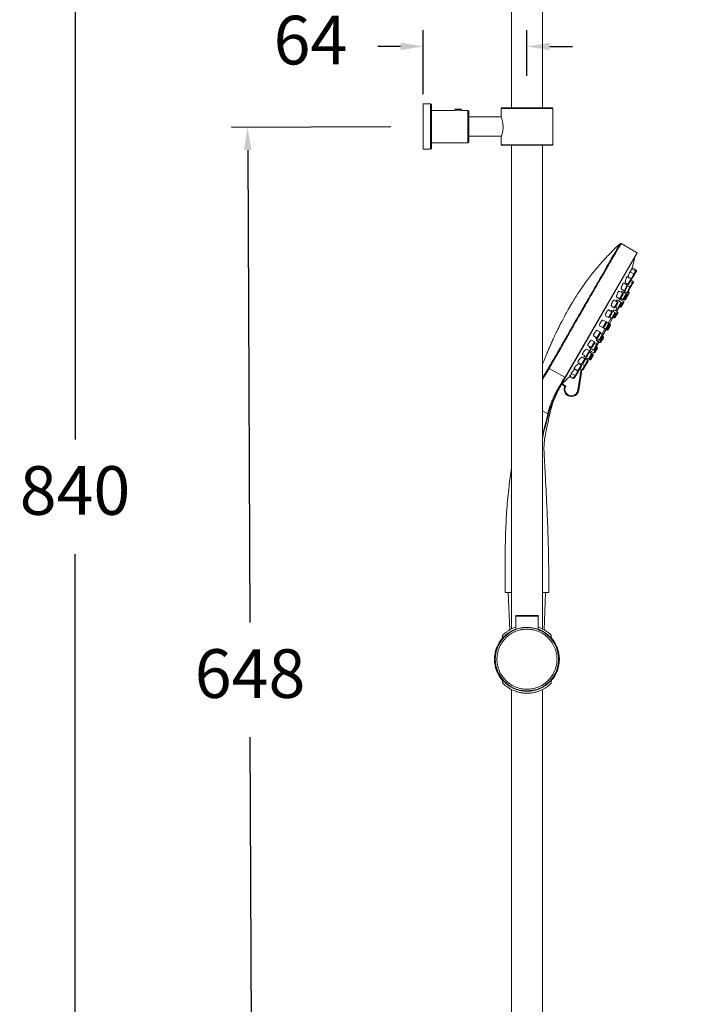
# Model space of a CAD drawing. Units: millimetres. Extents: x 193 to 283, y 96.9 to 190.4.
# Drawn here: x 232.8 to 253.3, y 127.2 to 157.6 of the extents above; entities that cross this region are included whole.
import ezdxf

# ---------------------------------------------------------------- set-up
doc = ezdxf.new("R2010")
doc.units = ezdxf.units.MM
doc.header["$PDSIZE"] = -1
doc.layers.add('COTAS', color=253, linetype='Continuous')
doc.layers.add('cuerpo', color=7, linetype='Continuous', lineweight=5)
doc.styles.add('ARIAL', font='arial.ttf')
doc.dimstyles.new('RS (E1.20)', dxfattribs={"dimtxt": 1.5, "dimasz": 0.7, "dimexe": 0.5, "dimexo": 1, "dimgap": 1, "dimtad": 0, "dimtih": 1, "dimtoh": 1, "dimdec": 0, "dimlfac": 20, "dimtxsty": 'ARIAL', "dimcen": 0, "dimclrd": 256, "dimclre": 256, "dimclrt": 256, "dimadec": 0, "dimazin": 0, "dimtfac": 1, "dimtdec": 0, "dimtofl": 0, "dimtmove": 0, "dimatfit": 3, "dimfxl": 1, "dimlwd": -1, "dimlwe": -1, "dimarcsym": 0})

# ---------------------------------------------------------------- blocks, each defined once
blk = doc.blocks.new('*D33')
at = {"layer": 'COTAS', "transparency": 16777216}
for p, q in [((245.227, 155.3), (245.227, 157.272)), ((248.421, 155.862), (248.421, 157.272)), ((244.527, 156.772), (243.827, 156.772)), ((249.121, 156.772), (249.821, 156.772))]:
    blk.add_line(p, q, dxfattribs=at)
for points in [[(244.527, 156.888), (244.527, 156.655), (245.227, 156.772)], [(249.121, 156.888), (249.121, 156.655), (248.421, 156.772)]]:
    blk.add_solid(points, dxfattribs=at)
at = {"layer": 'Defpoints', "color": 0, "transparency": 16777216}
for p in [(248.421, 156.772), (248.421, 154.862), (245.227, 154.3)]:
    blk.add_point(p, dxfattribs=at)
at = {"layer": 'COTAS', "transparency": 16777216, "insert": (241.752, 156.772), "char_height": 1.5, "attachment_point": 5, "style": 'ARIAL'}
blk.add_mtext('64', dxfattribs=at)
blk = doc.blocks.new('*D34')
at = {"layer": 'COTAS', "transparency": 16777216}
for p, q in [((244.228, 154.295), (239.315, 154.274)), ((239.818, 153.576), (239.882, 139.008)), ((239.955, 122.574), (239.898, 135.477)), ((244.371, 121.894), (239.458, 121.872))]:
    blk.add_line(p, q, dxfattribs=at)
for points in [[(239.934, 153.576), (239.701, 153.575), (239.815, 154.276)], [(240.072, 122.575), (239.839, 122.574), (239.958, 121.874)]]:
    blk.add_solid(points, dxfattribs=at)
at = {"layer": 'Defpoints', "color": 0, "transparency": 16777216}
for p in [(245.227, 154.3), (239.958, 121.874), (245.371, 121.898)]:
    blk.add_point(p, dxfattribs=at)
at = {"layer": 'COTAS', "transparency": 16777216, "insert": (239.89, 137.242), "char_height": 1.5, "attachment_point": 5, "style": 'ARIAL'}
blk.add_mtext('648', dxfattribs=at)
blk = doc.blocks.new('*D37')
at = {"layer": 'COTAS', "transparency": 16777216}
for p, q in [((252.267, 163.876), (233.998, 163.876)), ((234.498, 163.176), (234.498, 144.653)), ((234.498, 122.598), (234.498, 141.121)), ((244.371, 121.898), (233.998, 121.898))]:
    blk.add_line(p, q, dxfattribs=at)
for points in [[(234.382, 163.176), (234.615, 163.176), (234.498, 163.876)], [(234.382, 122.598), (234.615, 122.598), (234.498, 121.898)]]:
    blk.add_solid(points, dxfattribs=at)
at = {"layer": 'Defpoints', "color": 0, "transparency": 16777216}
for p in [(234.498, 163.876), (253.267, 163.876), (245.371, 121.898)]:
    blk.add_point(p, dxfattribs=at)
at = {"layer": 'COTAS', "transparency": 16777216, "insert": (234.498, 142.887), "char_height": 1.5, "attachment_point": 5, "style": 'ARIAL'}
blk.add_mtext('840', dxfattribs=at)

msp = doc.modelspace()

# ---------------------------------------------------------------- linework, layer by layer
at = {"layer": 'cuerpo'}
for p, q in [((247.946, 161.251), (247.946, 154.875)), ((248.896, 154.875), (248.896, 161.251)), ((245.452, 155), (245.227, 155)), ((245.227, 154.3), (245.227, 155)), ((245.477, 154.975), (245.452, 155)), ((245.452, 153.6), (245.452, 155)), ((245.477, 154.975), (245.477, 153.625)), ((246.217, 154.835), (246.202, 154.81)), ((246.388, 154.835), (246.217, 154.835)), ((246.402, 154.81), (246.388, 154.835)), ((247.634, 154.875), (247.621, 154.862)), ((247.621, 154.862), (247.621, 154.612)), ((248.421, 154.862), (247.621, 154.862)), ((247.634, 154.875), (248.421, 154.875)), ((248.421, 154.875), (249.209, 154.875)), ((249.221, 154.862), (248.421, 154.862)), ((249.221, 154.862), (249.209, 154.875)), ((249.221, 153.737), (249.221, 154.862)), ((246.202, 154.8), (245.477, 154.8)), ((246.202, 154.81), (246.202, 154.8)), ((246.402, 154.81), (246.202, 154.81)), ((246.402, 154.8), (246.402, 154.81)), ((246.602, 154.8), (246.402, 154.8)), ((246.627, 154.775), (246.602, 154.8)), ((246.602, 153.8), (246.602, 154.8)), ((246.627, 154.775), (246.627, 153.825)), ((247.626, 154.6), (246.627, 154.6)), ((245.227, 153.6), (245.227, 154.3)), ((246.627, 154), (247.626, 154)), ((247.621, 153.991), (247.621, 153.737)), ((245.227, 153.6), (245.452, 153.6)), ((245.452, 153.6), (245.477, 153.625)), ((245.477, 153.8), (246.602, 153.8)), ((246.602, 153.8), (246.627, 153.825)), ((247.621, 153.737), (247.634, 153.725)), ((247.621, 153.737), (249.221, 153.737)), ((249.209, 153.725), (247.634, 153.725)), ((247.946, 153.725), (247.946, 138.815)), ((248.896, 138.815), (248.896, 153.725)), ((249.209, 153.725), (249.221, 153.737)), ((251.815, 150.408), (251.32, 150.694)), ((249.591, 146.555), (251.815, 150.408)), ((251.819, 150.395), (249.597, 146.547)), ((251.626, 149.61), (251.51, 149.676)), ((251.711, 149.758), (251.594, 149.825)), ((251.626, 149.61), (251.711, 149.758)), ((251.764, 149.849), (251.645, 149.917)), ((251.72, 149.723), (251.645, 149.594)), ((251.781, 149.88), (251.663, 149.948)), ((251.711, 149.758), (251.764, 149.849)), ((251.773, 149.815), (251.72, 149.723)), ((251.764, 149.849), (251.781, 149.88)), ((251.791, 149.845), (251.773, 149.815)), ((251.511, 149.41), (251.398, 149.475)), ((251.411, 149.237), (251.511, 149.41)), ((251.52, 149.376), (251.445, 149.246)), ((251.447, 149.482), (251.526, 149.436)), ((251.493, 149.179), (251.593, 149.352)), ((251.593, 149.352), (251.523, 149.393)), ((251.526, 149.436), (251.626, 149.61)), ((251.635, 149.575), (251.56, 149.446)), ((251.593, 149.352), (251.668, 149.482)), ((251.677, 149.448), (251.602, 149.318)), ((251.668, 149.482), (251.603, 149.52)), ((251.693, 149.526), (251.628, 149.564)), ((251.668, 149.482), (251.693, 149.526)), ((251.702, 149.492), (251.677, 149.448)), ((251.37, 149.168), (251.261, 149.231)), ((251.27, 148.994), (251.37, 149.168)), ((251.38, 149.133), (251.305, 149.004)), ((251.329, 149.284), (251.411, 149.237)), ((251.473, 149.146), (251.347, 149.219)), ((251.373, 148.973), (251.473, 149.146)), ((251.394, 149.236), (251.493, 149.179)), ((251.518, 149.123), (251.402, 149.189)), ((251.483, 149.112), (251.408, 148.982)), ((251.418, 148.949), (251.518, 149.123)), ((251.527, 149.088), (251.452, 148.959)), ((251.518, 149.123), (251.561, 149.198)), ((251.602, 149.318), (251.527, 149.188)), ((251.571, 149.164), (251.527, 149.088)), ((251.561, 149.198), (251.54, 149.211)), ((251.022, 148.769), (251.11, 148.717)), ((251.21, 148.891), (251.105, 148.951)), ((251.11, 148.717), (251.21, 148.891)), ((251.22, 148.856), (251.145, 148.727)), ((251.153, 148.741), (251.218, 148.704)), ((251.186, 149.043), (251.27, 148.994)), ((251.318, 148.877), (251.195, 148.948)), ((251.218, 148.704), (251.318, 148.877)), ((251.327, 148.843), (251.252, 148.713)), ((251.271, 148.746), (251.293, 148.733)), ((251.393, 148.907), (251.281, 148.972)), ((251.293, 148.733), (251.393, 148.907)), ((251.308, 149.01), (251.373, 148.973)), ((251.402, 148.873), (251.327, 148.743)), ((251.382, 148.97), (251.418, 148.949)), ((250.844, 148.47), (250.937, 148.417)), ((251.037, 148.59), (250.936, 148.648)), ((250.937, 148.417), (251.037, 148.59)), ((251.046, 148.556), (250.971, 148.426)), ((251.137, 148.564), (251.019, 148.632)), ((251.037, 148.39), (251.137, 148.564)), ((251.146, 148.53), (251.071, 148.4)), ((251.206, 148.584), (251.098, 148.646)), ((251.106, 148.41), (251.206, 148.584)), ((251.216, 148.549), (251.141, 148.42)), ((251.199, 148.715), (251.144, 148.62)), ((251.241, 148.703), (251.181, 148.598)), ((250.66, 148.16), (250.756, 148.104)), ((250.756, 148.104), (250.856, 148.277)), ((250.856, 148.277), (250.76, 148.333)), ((250.866, 148.243), (250.791, 148.113)), ((250.843, 148.054), (250.943, 148.227)), ((250.943, 148.227), (250.856, 148.277)), ((250.952, 148.193), (250.877, 148.063)), ((250.886, 148.029), (250.986, 148.202)), ((250.996, 148.168), (250.921, 148.038)), ((251.018, 148.402), (250.924, 148.239)), ((250.986, 148.202), (250.943, 148.227)), ((251.06, 148.389), (250.961, 148.217)), ((250.972, 148.428), (251.037, 148.39)), ((251.085, 148.423), (251.106, 148.41)), ((250.475, 147.85), (250.576, 147.792)), ((250.576, 147.792), (250.676, 147.965)), ((250.676, 147.965), (250.583, 148.018)), ((250.685, 147.931), (250.61, 147.801)), ((250.649, 147.718), (250.749, 147.891)), ((250.758, 147.857), (250.683, 147.727)), ((250.749, 147.891), (250.684, 147.929)), ((250.824, 148.065), (250.73, 147.902)), ((250.766, 147.821), (250.745, 147.834)), ((250.756, 148.104), (250.843, 148.054)), ((250.861, 148.044), (250.761, 147.872)), ((250.843, 148.054), (250.886, 148.029)), ((250.297, 147.552), (250.402, 147.491)), ((250.402, 147.491), (250.502, 147.664)), ((250.502, 147.664), (250.414, 147.716)), ((250.512, 147.63), (250.437, 147.5)), ((250.468, 147.405), (250.568, 147.578)), ((250.577, 147.544), (250.502, 147.414)), ((250.568, 147.578), (250.503, 147.615)), ((250.53, 147.787), (250.649, 147.718)), ((250.604, 147.684), (250.549, 147.589)), ((250.558, 147.711), (250.666, 147.648)), ((250.641, 147.663), (250.58, 147.559)), ((250.666, 147.648), (250.766, 147.821)), ((250.775, 147.787), (250.7, 147.657)), ((250.133, 147.277), (250.243, 147.214)), ((250.243, 147.214), (250.343, 147.387)), ((250.343, 147.387), (250.258, 147.436)), ((250.352, 147.353), (250.277, 147.223)), ((250.313, 147.136), (250.413, 147.309)), ((250.345, 147.476), (250.468, 147.405)), ((250.422, 147.275), (250.347, 147.145)), ((250.413, 147.309), (250.348, 147.346)), ((250.355, 147.109), (250.455, 147.282)), ((250.367, 147.39), (250.48, 147.325)), ((250.464, 147.248), (250.389, 147.118)), ((250.455, 147.282), (250.42, 147.303)), ((250.48, 147.325), (250.58, 147.498)), ((250.589, 147.464), (250.514, 147.334)), ((250.58, 147.498), (250.558, 147.511)), ((249.987, 146.772), (250.087, 146.945)), ((249.99, 147.036), (250.102, 146.971)), ((250.087, 146.945), (250.009, 146.991)), ((250.102, 146.971), (250.202, 147.145)), ((250.119, 146.799), (250.194, 146.929)), ((250.202, 147.145), (250.121, 147.192)), ((250.124, 146.97), (250.194, 146.929)), ((250.212, 147.11), (250.137, 146.981)), ((250.228, 146.938), (250.153, 146.809)), ((250.186, 147.209), (250.313, 147.136)), ((250.194, 146.929), (250.294, 147.102)), ((250.294, 147.102), (250.195, 147.16)), ((250.303, 147.068), (250.228, 146.938)), ((250.24, 147.176), (250.355, 147.109)), ((249.106, 146.847), (249.106, 146.847)), ((249.583, 146.571), (249.106, 146.847)), ((249.785, 146.692), (249.902, 146.624)), ((249.849, 146.533), (249.902, 146.624)), ((249.872, 146.839), (249.987, 146.772)), ((249.936, 146.633), (249.883, 146.542)), ((249.902, 146.624), (249.987, 146.772)), ((250.011, 146.763), (249.936, 146.633)), ((249.989, 146.171), (250.086, 146.818)), ((250.109, 146.805), (250.014, 146.168)), ((250.097, 146.911), (250.022, 146.781)), ((250.054, 146.837), (250.119, 146.799)), ((249.587, 146.297), (249.487, 146.355)), ((249.505, 146.373), (249.621, 146.306)), ((249.525, 146.422), (249.539, 146.445)), ((249.539, 146.445), (249.58, 146.516)), ((249.597, 146.547), (249.58, 146.516)), ((249.731, 146.601), (249.849, 146.533)), ((249.989, 146.171), (250.014, 146.168)), ((249.062, 145.445), (248.896, 145.541)), ((249.085, 145.432), (249.113, 145.416)), ((247.946, 139.941), (247.746, 139.941)), ((247.846, 139.941), (247.894, 138.787)), ((249.096, 139.941), (248.896, 139.941)), ((248.948, 138.787), (248.996, 139.941)), ((248.076, 139.205), (248.076, 138.798)), ((248.766, 138.798), (248.766, 139.205)), ((247.671, 138.616), (247.671, 138.531)), ((249.171, 138.531), (249.171, 138.616)), ((247.671, 137.229), (247.671, 137.144)), ((249.171, 137.144), (249.171, 137.229)), ((247.946, 136.945), (247.946, 123.876)), ((248.896, 123.876), (248.896, 136.945))]:
    msp.add_line(p, q, dxfattribs=at)
at = {"layer": 'cuerpo', "flags": 128}
for points in [[(250.377, 147.33), (250.394, 147.352), (250.406, 147.368)], [(250.228, 147.14), (250.23, 147.143), (250.252, 147.171)]]:
    msp.add_lwpolyline(points, dxfattribs=at)
at = {"layer": 'cuerpo'}
msp.add_circle((248.421, 137.88), 0.975, dxfattribs=at)
for centre, radius, start, end in [((251.81, 150.4), 0.01, 330, 60), ((244.416, 151.881), 7.5, 345.0665, 347.4576), ((251.699, 149.736), 0.025, 330, 60), ((251.751, 149.827), 0.025, 330, 60), ((251.769, 149.858), 0.025, 330, 60), ((251.498, 149.389), 0.025, 330, 60), ((251.538, 149.458), 0.025, 240, 330), ((251.58, 149.331), 0.025, 330, 60), ((251.613, 149.588), 0.025, 330, 60), ((251.624, 149.606), 0.025, 305.218, 330), ((251.655, 149.461), 0.025, 330, 60), ((251.681, 149.505), 0.025, 330, 60), ((251.358, 149.146), 0.025, 330, 60), ((251.423, 149.259), 0.025, 240, 330), ((251.461, 149.124), 0.025, 330, 60), ((251.505, 149.201), 0.025, 240, 330), ((251.505, 149.101), 0.025, 330, 60), ((251.549, 149.177), 0.025, 330, 60), ((251.198, 148.869), 0.025, 330, 60), ((251.283, 149.016), 0.025, 240, 330), ((251.305, 148.755), 0.025, 240, 330), ((251.306, 148.855), 0.025, 330, 60), ((244.416, 151.881), 7.5, 336.9935, 337.3591), ((251.386, 148.994), 0.025, 240, 330), ((251.38, 148.885), 0.025, 330, 60), ((251.43, 148.971), 0.025, 240, 330), ((251.024, 148.568), 0.025, 330, 60), ((251.123, 148.739), 0.025, 240, 330), ((251.125, 148.542), 0.025, 330, 60), ((251.194, 148.562), 0.025, 330, 60), ((251.231, 148.725), 0.025, 240, 330), ((250.844, 148.256), 0.025, 330, 60), ((250.949, 148.438), 0.025, 240, 330), ((250.931, 148.206), 0.025, 330, 60), ((250.974, 148.181), 0.025, 330, 60), ((251.05, 148.412), 0.025, 240, 330), ((251.119, 148.432), 0.025, 240, 330), ((250.664, 147.943), 0.025, 330, 60), ((250.736, 147.87), 0.025, 330, 60), ((250.769, 148.126), 0.025, 240, 330), ((250.856, 148.076), 0.025, 240, 330), ((250.899, 148.051), 0.025, 240, 330), ((250.49, 147.643), 0.025, 330, 60), ((250.556, 147.556), 0.025, 330, 60), ((250.589, 147.813), 0.025, 240, 330), ((250.661, 147.74), 0.025, 240, 330), ((250.679, 147.67), 0.025, 240, 330), ((250.754, 147.8), 0.025, 330, 60), ((250.255, 147.236), 0.025, 240, 330), ((250.33, 147.366), 0.025, 330, 60), ((250.415, 147.513), 0.025, 240, 330), ((250.4, 147.287), 0.025, 330, 60), ((250.443, 147.261), 0.025, 330, 60), ((250.481, 147.426), 0.025, 240, 330), ((250.492, 147.347), 0.025, 240, 330), ((250.567, 147.477), 0.025, 330, 60), ((250.075, 146.924), 0.025, 330, 60), ((250.115, 146.993), 0.025, 240, 330), ((250.206, 146.951), 0.025, 240, 330), ((250.19, 147.123), 0.025, 330, 60), ((250.281, 147.081), 0.025, 330, 60), ((250.325, 147.157), 0.025, 240, 330), ((250.368, 147.131), 0.025, 240, 330), ((249.914, 146.646), 0.025, 240, 330), ((250, 146.794), 0.025, 240, 330), ((249.989, 146.776), 0.025, 330, 354.782), ((250.131, 146.821), 0.025, 240, 330), ((244.416, 151.881), 7.5, 312.7414, 315.21), ((249.862, 146.555), 0.025, 240, 330), ((249.791, 146.201), 0.225, 154.8658, 351.4677), ((249.791, 146.201), 0.2, 148.3052, 351.4677), ((248.421, 137.88), 1, 138.5904, 221.4096), ((248.421, 137.88), 1, 138.6012, 180), ((248.421, 137.88), 1, 0, 41.4096), ((248.421, 137.88), 1, 318.6012, 41.3988), ((248.421, 137.88), 1, 180, 221.3988), ((248.421, 137.88), 1, 318.5904, 0)]:
    msp.add_arc(centre, radius, start, end, dxfattribs=at)
for points, knots in [([(247.623, 153.991), (247.623, 153.991), (247.622, 153.988), (247.633, 154.017), (247.652, 154.075), (247.674, 154.161), (247.687, 154.264), (247.684, 154.368), (247.669, 154.461), (247.648, 154.54), (247.626, 154.6), (247.623, 154.608), (247.621, 154.612)], [0, 0, 0, 0, 0.047087, 0.146409, 0.248778, 0.357583, 0.467098, 0.569038, 0.667384, 0.771221, 0.881328, 1, 1, 1, 1]), ([(251.291, 150.691), (251.282, 150.682), (251.248, 150.652), (251.188, 150.596), (251.104, 150.514), (251.004, 150.416), (250.903, 150.31), (250.813, 150.214), (250.732, 150.125), (250.645, 150.025), (250.535, 149.895), (250.413, 149.744), (250.269, 149.555), (250.131, 149.362), (250.001, 149.166), (249.891, 148.994), (249.78, 148.811), (249.669, 148.618), (249.567, 148.433), (249.487, 148.28), (249.418, 148.146), (249.353, 148.014), (249.284, 147.869), (249.215, 147.719), (249.153, 147.581), (249.099, 147.456), (249.044, 147.326), (248.981, 147.174), (248.93, 147.05), (248.901, 146.975), (248.896, 146.964)], [0, 0, 0, 0, 0.008415, 0.030395, 0.054951, 0.087031, 0.124421, 0.153137, 0.175549, 0.205038, 0.242256, 0.290364, 0.335088, 0.400632, 0.449088, 0.492583, 0.540765, 0.596279, 0.641163, 0.682522, 0.711934, 0.742081, 0.780614, 0.819347, 0.852342, 0.882007, 0.910125, 0.946644, 0.991826, 1, 1, 1, 1]), ([(249.093, 146.875), (249.115, 146.913), (249.16, 146.988), (249.253, 147.151), (249.381, 147.373), (249.549, 147.668), (249.704, 147.938), (249.834, 148.165), (249.966, 148.396), (250.102, 148.631), (250.237, 148.865), (250.37, 149.097), (250.5, 149.323), (250.624, 149.537), (250.743, 149.742), (250.853, 149.933), (250.951, 150.103), (251.041, 150.259), (251.118, 150.393), (251.181, 150.5), (251.22, 150.568), (251.251, 150.622), (251.274, 150.661), (251.288, 150.686), (251.29, 150.689), (251.291, 150.691)], [0, 0, 0, 0, 0.036648, 0.073601, 0.136992, 0.202091, 0.267183, 0.300707, 0.33423, 0.399389, 0.43296, 0.46653, 0.53172, 0.565299, 0.598878, 0.664068, 0.697642, 0.731216, 0.796396, 0.829961, 0.863526, 0.897202, 0.930878, 0.965599, 1, 1, 1, 1]), ([(251.32, 150.694), (251.319, 150.691), (251.315, 150.686), (251.29, 150.642), (251.25, 150.573), (251.196, 150.479), (251.128, 150.362), (251.048, 150.223), (250.955, 150.063), (250.852, 149.884), (250.739, 149.69), (250.619, 149.481), (250.492, 149.261), (250.361, 149.033), (250.226, 148.799), (250.09, 148.563), (249.954, 148.326), (249.821, 148.093), (249.691, 147.867), (249.547, 147.616), (249.396, 147.35), (249.267, 147.125), (249.172, 146.96), (249.128, 146.884), (249.106, 146.847)], [0, 0, 0, 0, 0.044358, 0.09008, 0.135646, 0.179735, 0.223965, 0.268054, 0.312143, 0.356373, 0.400462, 0.444551, 0.48878, 0.532868, 0.576958, 0.621189, 0.665278, 0.709366, 0.753595, 0.797684, 0.862139, 0.926595, 0.963298, 1, 1, 1, 1]), ([(251.32, 150.694), (251.318, 150.695), (251.314, 150.697), (251.309, 150.697), (251.308, 150.697)], [0, 0, 0, 0, 0.652602, 1, 1, 1, 1]), ([(251.51, 149.676), (251.509, 149.676), (251.506, 149.676), (251.497, 149.663), (251.487, 149.642), (251.476, 149.614), (251.465, 149.582), (251.455, 149.549), (251.448, 149.519), (251.444, 149.496), (251.444, 149.483), (251.447, 149.483), (251.447, 149.483)], [0, 0, 0, 0, 0.094002, 0.198537, 0.301194, 0.404049, 0.509007, 0.617116, 0.728159, 0.84061, 0.952198, 1, 1, 1, 1]), ([(251.593, 149.824), (251.593, 149.825), (251.591, 149.826), (251.585, 149.815), (251.577, 149.796), (251.567, 149.768), (251.557, 149.736), (251.547, 149.703), (251.54, 149.676), (251.538, 149.664), (251.537, 149.661)], [0, 0, 0, 0, 0.086853, 0.224011, 0.359518, 0.496165, 0.636189, 0.780487, 0.92819, 1, 1, 1, 1]), ([(251.645, 149.917), (251.645, 149.917), (251.645, 149.919), (251.642, 149.913), (251.637, 149.899), (251.629, 149.875), (251.62, 149.846), (251.614, 149.825), (251.611, 149.815)], [0, 0, 0, 0, 0.007825, 0.209174, 0.408107, 0.608719, 0.814294, 1, 1, 1, 1]), ([(251.662, 149.948), (251.662, 149.947), (251.662, 149.946), (251.658, 149.933), (251.654, 149.919), (251.653, 149.913)], [0, 0, 0, 0, 0.348464, 0.726726, 1, 1, 1, 1]), ([(251.398, 149.474), (251.397, 149.475), (251.396, 149.478), (251.389, 149.472), (251.378, 149.457), (251.366, 149.434), (251.354, 149.404), (251.342, 149.373), (251.333, 149.341), (251.327, 149.313), (251.325, 149.293), (251.326, 149.284), (251.329, 149.285), (251.329, 149.285)], [0, 0, 0, 0, 0.023481, 0.132058, 0.237263, 0.340184, 0.442821, 0.547182, 0.654559, 0.765041, 0.877371, 0.989367, 1, 1, 1, 1]), ([(251.495, 149.454), (251.495, 149.453), (251.492, 149.443), (251.489, 149.434), (251.486, 149.425)], [0, 0, 0, 0, 0.048718, 1, 1, 1, 1]), ([(251.261, 149.229), (251.26, 149.23), (251.257, 149.233), (251.248, 149.225), (251.235, 149.208), (251.221, 149.183), (251.207, 149.154), (251.195, 149.122), (251.186, 149.092), (251.181, 149.067), (251.181, 149.049), (251.184, 149.046), (251.186, 149.044)], [0, 0, 0, 0, 0.054016, 0.163525, 0.269631, 0.373003, 0.475468, 0.579117, 0.685512, 0.795126, 0.907082, 1, 1, 1, 1]), ([(251.346, 149.218), (251.345, 149.218), (251.343, 149.22), (251.336, 149.212), (251.329, 149.199), (251.325, 149.194)], [0, 0, 0, 0, 0.245559, 0.655278, 1, 1, 1, 1]), ([(251.393, 149.247), (251.393, 149.243), (251.392, 149.237), (251.394, 149.237), (251.394, 149.237)], [0, 0, 0, 0, 0.749121, 1, 1, 1, 1]), ([(251.426, 149.218), (251.424, 149.212), (251.42, 149.202), (251.415, 149.189), (251.413, 149.183)], [0, 0, 0, 0, 0.510915, 1, 1, 1, 1]), ([(251.105, 148.951), (251.102, 148.952), (251.097, 148.952), (251.083, 148.94), (251.068, 148.919), (251.052, 148.891), (251.038, 148.861), (251.027, 148.831), (251.019, 148.803), (251.017, 148.782), (251.018, 148.77), (251.022, 148.77), (251.022, 148.77)], [0, 0, 0, 0, 0.110357, 0.22009, 0.326429, 0.429953, 0.532444, 0.636004, 0.742244, 0.851712, 0.963612, 1, 1, 1, 1]), ([(251.195, 148.947), (251.194, 148.947), (251.191, 148.949), (251.181, 148.94), (251.172, 148.928), (251.166, 148.918), (251.165, 148.917)], [0, 0, 0, 0, 0.230798, 0.592704, 0.947354, 1, 1, 1, 1]), ([(251.28, 148.97), (251.279, 148.971), (251.278, 148.973), (251.271, 148.964), (251.26, 148.946), (251.251, 148.929), (251.246, 148.919), (251.246, 148.919)], [0, 0, 0, 0, 0.141228, 0.425409, 0.706412, 0.985605, 1, 1, 1, 1]), ([(250.935, 148.647), (250.934, 148.648), (250.93, 148.651), (250.918, 148.644), (250.902, 148.627), (250.885, 148.602), (250.868, 148.573), (250.855, 148.543), (250.844, 148.515), (250.839, 148.492), (250.839, 148.475), (250.843, 148.473), (250.845, 148.471)], [0, 0, 0, 0, 0.06303, 0.175058, 0.284715, 0.390976, 0.49444, 0.596896, 0.700446, 0.806688, 0.916157, 1, 1, 1, 1]), ([(251.018, 148.631), (251.017, 148.632), (251.013, 148.634), (251.005, 148.627), (250.997, 148.618), (250.995, 148.614)], [0, 0, 0, 0, 0.304894, 0.770161, 1, 1, 1, 1]), ([(251.098, 148.645), (251.097, 148.645), (251.095, 148.647), (251.086, 148.639), (251.075, 148.624), (251.067, 148.611), (251.064, 148.606)], [0, 0, 0, 0, 0.175693, 0.498159, 0.817209, 1, 1, 1, 1]), ([(250.759, 148.332), (250.757, 148.333), (250.754, 148.336), (250.741, 148.329), (250.724, 148.312), (250.705, 148.288), (250.687, 148.26), (250.672, 148.23), (250.661, 148.203), (250.655, 148.18), (250.654, 148.165), (250.658, 148.162), (250.66, 148.161)], [0, 0, 0, 0, 0.064537, 0.176982, 0.288166, 0.396326, 0.501167, 0.603917, 0.70662, 0.811236, 0.918943, 1, 1, 1, 1]), ([(250.583, 148.018), (250.583, 148.018), (250.582, 148.021), (250.573, 148.019), (250.558, 148.009), (250.538, 147.989), (250.518, 147.963), (250.499, 147.934), (250.484, 147.906), (250.474, 147.881), (250.47, 147.862), (250.471, 147.852), (250.474, 147.851), (250.475, 147.851)], [0, 0, 0, 0, 0.000432, 0.111546, 0.224005, 0.335534, 0.444219, 0.549522, 0.652483, 0.755082, 0.859343, 0.966593, 1, 1, 1, 1]), ([(250.413, 147.715), (250.413, 147.715), (250.412, 147.718), (250.402, 147.715), (250.385, 147.703), (250.365, 147.683), (250.343, 147.657), (250.323, 147.628), (250.307, 147.601), (250.297, 147.578), (250.293, 147.561), (250.293, 147.553), (250.297, 147.553), (250.297, 147.553)], [0, 0, 0, 0, 0.017826, 0.127854, 0.240022, 0.35224, 0.462296, 0.568991, 0.672742, 0.775245, 0.878609, 0.984529, 1, 1, 1, 1]), ([(250.533, 147.816), (250.533, 147.816), (250.53, 147.808), (250.528, 147.797), (250.527, 147.787), (250.53, 147.787), (250.531, 147.787)], [0, 0, 0, 0, 0.007386, 0.44286, 0.886103, 1, 1, 1, 1]), ([(250.576, 147.76), (250.576, 147.76), (250.57, 147.75), (250.563, 147.735), (250.557, 147.718), (250.556, 147.71), (250.558, 147.711), (250.559, 147.711)], [0, 0, 0, 0, 0.018201, 0.329296, 0.641262, 0.956104, 1, 1, 1, 1]), ([(250.257, 147.435), (250.256, 147.436), (250.253, 147.438), (250.24, 147.432), (250.221, 147.417), (250.199, 147.394), (250.176, 147.367), (250.156, 147.339), (250.141, 147.314), (250.132, 147.294), (250.129, 147.281), (250.133, 147.279), (250.134, 147.278)], [0, 0, 0, 0, 0.063698, 0.173234, 0.285146, 0.39748, 0.507964, 0.615175, 0.719273, 0.821801, 0.924863, 1, 1, 1, 1]), ([(250.198, 147.24), (250.196, 147.237), (250.189, 147.227), (250.185, 147.216), (250.184, 147.209), (250.186, 147.209), (250.186, 147.209)], [0, 0, 0, 0, 0.164922, 0.565646, 0.967798, 1, 1, 1, 1]), ([(250.358, 147.517), (250.355, 147.512), (250.348, 147.5), (250.343, 147.486), (250.342, 147.477), (250.345, 147.477), (250.346, 147.477)], [0, 0, 0, 0, 0.201137, 0.549907, 0.902477, 1, 1, 1, 1]), ([(250.396, 147.446), (250.391, 147.439), (250.38, 147.422), (250.37, 147.404), (250.366, 147.392), (250.367, 147.391), (250.368, 147.391)], [0, 0, 0, 0, 0.253616, 0.533777, 0.813194, 1, 1, 1, 1]), ([(250.009, 146.991), (250.009, 146.991), (250.008, 146.993), (250.001, 146.989), (249.987, 146.98), (249.966, 146.961), (249.942, 146.937), (249.918, 146.911), (249.897, 146.885), (249.881, 146.862), (249.872, 146.847), (249.87, 146.839), (249.872, 146.839), (249.873, 146.839)], [0, 0, 0, 0, 0.005374, 0.109623, 0.216812, 0.327116, 0.439378, 0.551458, 0.661194, 0.767538, 0.871061, 0.973543, 1, 1, 1, 1]), ([(250.12, 147.191), (250.119, 147.191), (250.117, 147.193), (250.105, 147.186), (250.086, 147.172), (250.063, 147.149), (250.039, 147.123), (250.018, 147.096), (250.001, 147.071), (249.99, 147.052), (249.987, 147.04), (249.989, 147.038), (249.991, 147.037)], [0, 0, 0, 0, 0.063557, 0.17123, 0.281924, 0.394292, 0.506117, 0.615341, 0.721156, 0.824367, 0.926862, 1, 1, 1, 1]), ([(250.078, 146.986), (250.072, 146.979), (250.065, 146.972), (250.058, 146.964), (250.057, 146.963)], [0, 0, 0, 0, 0.842326, 1, 1, 1, 1]), ([(250.194, 147.159), (250.193, 147.159), (250.193, 147.16), (250.188, 147.156), (250.185, 147.154)], [0, 0, 0, 0, 0.517981, 1, 1, 1, 1]), ([(248.896, 146.536), (248.921, 146.58), (248.989, 146.696), (249.053, 146.806), (249.093, 146.875)], [0, 0, 0, 0, 0.370824, 1, 1, 1, 1]), ([(249.106, 146.847), (249.066, 146.778), (248.998, 146.661), (248.926, 146.538), (248.896, 146.486)], [0, 0, 0, 0, 0.585154, 1, 1, 1, 1]), ([(249.093, 146.875), (249.093, 146.875), (249.093, 146.874), (249.092, 146.871), (249.092, 146.865), (249.094, 146.858), (249.099, 146.851), (249.103, 146.848), (249.106, 146.847)], [0, 0, 0, 0, 0.011719, 0.127595, 0.347309, 0.5654, 0.782686, 1, 1, 1, 1]), ([(249.802, 146.682), (249.796, 146.676), (249.782, 146.661), (249.761, 146.639), (249.743, 146.619), (249.733, 146.606), (249.729, 146.6), (249.731, 146.602), (249.731, 146.602)], [0, 0, 0, 0, 0.153152, 0.370711, 0.5837, 0.7901, 0.991042, 1, 1, 1, 1]), ([(249.899, 146.823), (249.897, 146.822), (249.89, 146.815), (249.871, 146.797), (249.847, 146.772), (249.823, 146.746), (249.803, 146.722), (249.789, 146.704), (249.783, 146.694), (249.785, 146.693), (249.785, 146.693)], [0, 0, 0, 0, 0.044952, 0.190996, 0.339632, 0.488027, 0.633318, 0.774117, 0.911183, 1, 1, 1, 1]), ([(249.062, 145.445), (249.062, 145.445), (249.073, 145.49), (249.096, 145.58), (249.145, 145.729), (249.208, 145.886), (249.291, 146.06), (249.384, 146.233), (249.485, 146.405), (249.551, 146.516), (249.583, 146.571)], [0, 0, 0, 0, 0.000002, 0.09434, 0.188767, 0.327508, 0.466624, 0.646148, 0.825877, 1, 1, 1, 1]), ([(249.58, 146.516), (249.558, 146.48), (249.503, 146.386), (249.413, 146.233), (249.32, 146.06), (249.237, 145.885), (249.173, 145.727), (249.122, 145.577), (249.099, 145.485), (249.087, 145.439)], [0, 0, 0, 0, 0.121089, 0.311109, 0.501802, 0.648366, 0.797747, 0.897569, 1, 1, 1, 1]), ([(249.312, 146.01), (249.321, 146.029), (249.339, 146.07), (249.382, 146.158), (249.441, 146.273), (249.496, 146.371), (249.525, 146.422)], [0, 0, 0, 0, 0.20665, 0.441759, 0.706074, 1, 1, 1, 1]), ([(249.583, 146.571), (249.584, 146.57), (249.586, 146.569), (249.588, 146.567), (249.59, 146.562), (249.59, 146.558), (249.591, 146.555)], [0, 0, 0, 0, 0.105395, 0.234667, 0.469609, 1, 1, 1, 1]), ([(249.591, 146.555), (249.591, 146.551), (249.592, 146.546), (249.593, 146.543), (249.594, 146.543), (249.594, 146.542), (249.594, 146.543), (249.595, 146.543), (249.595, 146.543), (249.595, 146.543), (249.595, 146.544), (249.596, 146.544), (249.597, 146.546), (249.597, 146.546), (249.597, 146.547)], [0, 0, 0, 0, 0.555847, 0.735604, 0.775806, 0.812206, 0.827004, 0.841948, 0.850175, 0.858427, 0.869035, 0.888485, 0.959999, 1, 1, 1, 1]), ([(249.117, 145.414), (249.14, 145.515), (249.188, 145.72), (249.271, 145.913), (249.312, 146.01)], [0, 0, 0, 0, 0.497274, 1, 1, 1, 1]), ([(249.621, 146.306), (249.621, 146.306), (249.617, 146.305), (249.609, 146.303), (249.599, 146.3), (249.592, 146.298), (249.588, 146.297), (249.588, 146.297), (249.587, 146.297)], [0, 0, 0, 0, 0.004736, 0.253709, 0.518111, 0.712887, 0.85616, 1, 1, 1, 1]), ([(248.896, 144.791), (248.923, 144.898), (248.977, 145.113), (249.032, 145.329), (249.061, 145.438)], [0, 0, 0, 0, 0.493616, 1, 1, 1, 1]), ([(249.085, 145.432), (249.085, 145.432), (249.059, 145.323), (249.001, 145.106), (248.926, 144.85), (248.903, 144.698), (248.896, 144.657)], [0, 0, 0, 0, 0.000004, 0.421824, 0.843584, 1, 1, 1, 1]), ([(249.096, 139.941), (249.096, 140.099), (249.095, 140.401), (249.09, 140.832), (249.082, 141.222), (249.073, 141.577), (249.062, 141.902), (249.051, 142.2), (249.038, 142.504), (249.023, 142.811), (249.008, 143.116), (248.994, 143.387), (248.982, 143.624), (248.971, 143.83), (248.96, 144.027), (248.949, 144.237), (248.939, 144.482), (248.974, 144.763), (249.046, 145.075), (249.092, 145.297), (249.117, 145.414)], [0, 0, 0, 0, 0.086739, 0.164801, 0.235483, 0.299849, 0.358756, 0.412879, 0.46274, 0.525023, 0.580616, 0.629861, 0.672872, 0.710284, 0.742662, 0.780373, 0.82515, 0.87641, 0.93473, 1, 1, 1, 1]), ([(249.061, 145.438), (249.061, 145.44), (249.062, 145.443), (249.062, 145.445), (249.062, 145.445)], [0, 0, 0, 0, 0.999607, 1, 1, 1, 1]), ([(249.087, 145.439), (249.087, 145.439), (249.086, 145.437), (249.086, 145.434), (249.085, 145.432), (249.085, 145.432)], [0, 0, 0, 0, 0.001625, 0.999601, 1, 1, 1, 1]), ([(247.746, 139.941), (247.746, 140.131), (247.745, 140.531), (247.747, 141.153), (247.762, 141.817), (247.796, 142.507), (247.86, 143.159), (247.911, 143.58), (247.946, 143.764), (247.946, 143.764)], [0, 0, 0, 0, 0.149252, 0.312838, 0.487086, 0.66844, 0.853533, 0.999576, 1, 1, 1, 1]), ([(248.101, 139.23), (248.1, 139.23), (248.096, 139.23), (248.091, 139.228), (248.086, 139.225), (248.082, 139.221), (248.079, 139.216), (248.077, 139.21), (248.076, 139.207), (248.076, 139.205)], [0, 0, 0, 0, 0.13008, 0.270312, 0.418201, 0.570188, 0.72207, 0.869666, 1, 1, 1, 1]), ([(248.421, 139.21), (248.399, 139.21), (248.354, 139.21), (248.29, 139.21), (248.23, 139.209), (248.184, 139.209), (248.149, 139.208), (248.123, 139.208), (248.101, 139.207), (248.081, 139.206), (248.078, 139.205), (248.076, 139.205)], [0, 0, 0, 0, 0.121738, 0.245235, 0.36631, 0.493268, 0.571629, 0.655664, 0.745389, 0.851692, 1, 1, 1, 1]), ([(248.421, 139.23), (248.38, 139.23), (248.296, 139.23), (248.191, 139.23), (248.116, 139.23), (248.106, 139.23), (248.101, 139.23)], [0, 0, 0, 0, 0.244637, 0.492644, 0.744815, 1, 1, 1, 1]), ([(248.421, 139.21), (248.421, 139.213), (248.421, 139.219), (248.421, 139.225), (248.421, 139.229), (248.421, 139.23), (248.421, 139.23)], [0, 0, 0, 0, 0.256856, 0.519178, 0.771062, 1, 1, 1, 1]), ([(248.741, 139.23), (248.741, 139.23), (248.75, 139.23), (248.721, 139.23), (248.654, 139.23), (248.546, 139.23), (248.463, 139.23), (248.421, 139.23)], [0, 0, 0, 0, 0.000055, 0.255319, 0.507511, 0.755521, 1, 1, 1, 1]), ([(248.766, 139.205), (248.766, 139.205), (248.769, 139.205), (248.763, 139.206), (248.753, 139.206), (248.736, 139.207), (248.709, 139.208), (248.651, 139.209), (248.556, 139.21), (248.466, 139.21), (248.421, 139.21)], [0, 0, 0, 0, 0.000097, 0.104053, 0.189243, 0.255652, 0.388274, 0.508146, 0.755546, 1, 1, 1, 1]), ([(248.766, 139.205), (248.766, 139.207), (248.766, 139.21), (248.764, 139.216), (248.761, 139.221), (248.757, 139.225), (248.752, 139.228), (248.747, 139.23), (248.743, 139.23), (248.741, 139.23)], [0, 0, 0, 0, 0.130337, 0.277932, 0.429815, 0.5818, 0.729689, 0.86992, 1, 1, 1, 1]), ([(248.421, 136.955), (248.365, 136.958), (248.249, 136.964), (248.076, 137.016), (247.911, 137.101), (247.763, 137.221), (247.642, 137.369), (247.557, 137.535), (247.507, 137.707), (247.491, 137.88), (247.507, 138.053), (247.557, 138.225), (247.642, 138.391), (247.763, 138.539), (247.911, 138.659), (248.076, 138.744), (248.249, 138.796), (248.365, 138.802), (248.421, 138.805)], [0, 0, 0, 0, 0.058258, 0.120006, 0.18432, 0.25, 0.31568, 0.379994, 0.441742, 0.5, 0.558258, 0.620006, 0.68432, 0.75, 0.81568, 0.879994, 0.941742, 1, 1, 1, 1]), ([(248.076, 138.804), (248.056, 138.797), (248.002, 138.777), (247.926, 138.737), (247.844, 138.685), (247.771, 138.628), (247.709, 138.569), (247.675, 138.533), (247.673, 138.531), (247.672, 138.531)], [0, 0, 0, 0, 0.083254, 0.22099, 0.358791, 0.524879, 0.690749, 0.904641, 1, 1, 1, 1]), ([(248.076, 138.871), (248.054, 138.863), (247.998, 138.843), (247.92, 138.804), (247.838, 138.755), (247.766, 138.702), (247.716, 138.658), (247.686, 138.63), (247.673, 138.616), (247.673, 138.616), (247.673, 138.616)], [0, 0, 0, 0, 0.091172, 0.229816, 0.371355, 0.534764, 0.70305, 0.814013, 0.927819, 1, 1, 1, 1]), ([(248.421, 138.859), (248.381, 138.858), (248.3, 138.855), (248.191, 138.834), (248.104, 138.809), (248.051, 138.789), (248.043, 138.786), (248.055, 138.793), (248.076, 138.8), (248.076, 138.8)], [0, 0, 0, 0, 0.163397, 0.326553, 0.496048, 0.671746, 0.839673, 0.997572, 1, 1, 1, 1]), ([(248.766, 138.8), (248.773, 138.797), (248.798, 138.788), (248.8, 138.785), (248.773, 138.796), (248.708, 138.818), (248.612, 138.843), (248.509, 138.857), (248.444, 138.859), (248.421, 138.859)], [0, 0, 0, 0, 0.060911, 0.232613, 0.393306, 0.55666, 0.731281, 0.908997, 1, 1, 1, 1]), ([(248.421, 138.805), (248.478, 138.802), (248.594, 138.796), (248.766, 138.744), (248.932, 138.659), (249.08, 138.539), (249.2, 138.391), (249.286, 138.225), (249.336, 138.053), (249.352, 137.88), (249.336, 137.707), (249.286, 137.535), (249.2, 137.369), (249.08, 137.221), (248.932, 137.101), (248.766, 137.016), (248.594, 136.964), (248.478, 136.958), (248.421, 136.955)], [0, 0, 0, 0, 0.058258, 0.120006, 0.18432, 0.25, 0.31568, 0.379994, 0.441742, 0.5, 0.558258, 0.620006, 0.68432, 0.75, 0.81568, 0.879994, 0.941742, 1, 1, 1, 1]), ([(249.17, 138.616), (249.17, 138.616), (249.172, 138.614), (249.161, 138.625), (249.136, 138.65), (249.092, 138.689), (249.028, 138.739), (248.939, 138.795), (248.851, 138.841), (248.788, 138.862), (248.766, 138.869)], [0, 0, 0, 0, 0.039001, 0.154122, 0.280186, 0.409882, 0.575292, 0.745445, 0.911923, 1, 1, 1, 1]), ([(249.171, 138.531), (249.171, 138.531), (249.173, 138.528), (249.163, 138.539), (249.131, 138.572), (249.071, 138.628), (248.999, 138.685), (248.908, 138.741), (248.829, 138.783), (248.777, 138.8), (248.766, 138.804)], [0, 0, 0, 0, 0.013075, 0.123157, 0.316537, 0.473985, 0.631612, 0.793655, 0.955565, 1, 1, 1, 1]), ([(247.672, 137.229), (247.672, 137.229), (247.67, 137.232), (247.68, 137.221), (247.712, 137.188), (247.771, 137.132), (247.844, 137.075), (247.934, 137.018), (248.034, 136.969), (248.14, 136.932), (248.265, 136.902), (248.399, 136.89), (248.531, 136.897), (248.638, 136.915), (248.737, 136.942), (248.831, 136.979), (248.917, 137.023), (248.999, 137.075), (249.071, 137.132), (249.134, 137.19), (249.168, 137.227), (249.17, 137.229), (249.171, 137.229)], [0, 0, 0, 0, 0.004599, 0.043319, 0.111337, 0.166717, 0.222159, 0.279155, 0.336104, 0.382297, 0.42845, 0.499954, 0.544461, 0.588988, 0.633271, 0.677587, 0.726027, 0.774491, 0.832903, 0.891238, 0.966463, 1, 1, 1, 1]), ([(247.673, 137.144), (247.672, 137.144), (247.671, 137.146), (247.682, 137.134), (247.707, 137.11), (247.751, 137.071), (247.815, 137.021), (247.904, 136.964), (248.011, 136.911), (248.123, 136.871), (248.236, 136.845), (248.333, 136.832), (248.432, 136.829), (248.532, 136.834), (248.639, 136.851), (248.741, 136.878), (248.835, 136.913), (248.923, 136.956), (249.005, 137.005), (249.077, 137.058), (249.127, 137.102), (249.156, 137.13), (249.17, 137.144), (249.17, 137.144), (249.17, 137.144)], [0, 0, 0, 0, 0.013675, 0.054041, 0.098244, 0.14372, 0.201719, 0.261381, 0.319754, 0.38012, 0.423437, 0.467946, 0.499982, 0.544575, 0.590628, 0.635188, 0.680851, 0.729538, 0.779242, 0.836625, 0.895721, 0.934688, 0.974652, 1, 1, 1, 1])]:
    msp.add_open_spline(points, degree=3, knots=knots, dxfattribs=at)
for points in [[(249.085, 145.432), (249.084, 145.432), (249.083, 145.432), (249.077, 145.434), (249.07, 145.435), (249.064, 145.437), (249.061, 145.438)], [(249.087, 145.439), (249.086, 145.439), (249.085, 145.44), (249.079, 145.441), (249.071, 145.443), (249.065, 145.444), (249.062, 145.445)]]:
    msp.add_open_spline(points, degree=3, dxfattribs=at)

# ---------------------------------------------------------------- dimensions: what is measured, and where the dimension line sits
at = {"layer": 'COTAS'}
dim = msp.add_linear_dim(base=(234.498, 163.876), p1=(245.371, 121.898), p2=(253.267, 163.876), angle=90, dimstyle='RS (E1.20)', dxfattribs=at)
dim.commit()
dim.dimension.update_dxf_attribs({"geometry": '*D37', "text_midpoint": (234.498, 142.887)})
dim = msp.add_linear_dim(base=(248.421, 156.772), p1=(245.227, 154.3), p2=(248.421, 154.862), dimstyle='RS (E1.20)', dxfattribs=at)
dim.commit()
dim.dimension.update_dxf_attribs({"geometry": '*D33', "text_midpoint": (241.752, 156.772), "dimtype": 160})
dim = msp.add_linear_dim(base=(239.958, 121.874), p1=(245.227, 154.3), p2=(245.371, 121.898), angle=270.2544, dimstyle='RS (E1.20)', dxfattribs=at)
dim.commit()
dim.dimension.update_dxf_attribs({"geometry": '*D34', "text_midpoint": (239.89, 137.242), "dimtype": 161})

doc.saveas('drawing.dxf')
